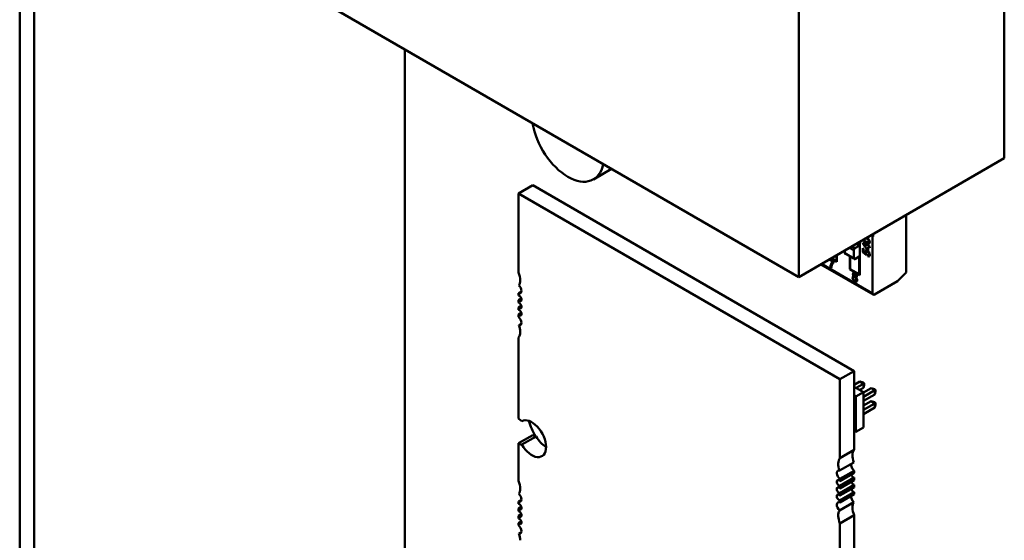
# Model space of a CAD drawing. Units: inches. Extents: x 4 to 172, y 2 to 134.
# Drawn here: x 128 to 134, y 43 to 46 of the extents above; entities that cross this region are included whole.
import ezdxf

# ---------------------------------------------------------------- set-up
doc = ezdxf.new("R2010")
doc.units = ezdxf.units.IN
doc.header["$LTSCALE"] = 8
doc.header["$MEASUREMENT"] = 0
doc.layers.add('Visible (ANSI)', color=7, linetype='Continuous', lineweight=50)

msp = doc.modelspace()

# ---------------------------------------------------------------- linework, layer by layer
at = {"layer": 'Visible (ANSI)'}
for p, q in [((127.7007, 39.7017), (127.7007, 52.9665)), ((127.7905, 39.6498), (127.7905, 52.9146)), ((133.8376, 46.6852), (133.8376, 44.9236)), ((132.5564, 45.9454), (132.5564, 44.1838)), ((132.5564, 44.1838), (129.6333, 45.8715)), ((130.1013, 40.6615), (130.1013, 45.6013)), ((133.8376, 44.9236), (132.5564, 44.1838)), ((131.3895, 44.8575), (131.277, 44.7926)), ((130.8089, 44.7039), (130.898, 44.7554)), ((130.898, 44.7554), (132.9024, 43.5981)), ((130.8089, 44.7039), (132.8133, 43.5467)), ((130.8089, 44.2128), (130.8089, 44.7039)), ((133.2254, 44.5701), (133.2254, 44.2116)), ((133.0171, 44.4346), (133.0104, 44.446)), ((133.0171, 44.4346), (133.0198, 44.4362)), ((133.0171, 44.0815), (133.0171, 44.4346)), ((133.0171, 44.0815), (133.0171, 44.4346)), ((133.0198, 44.4362), (133.0198, 44.4514)), ((132.8866, 44.3745), (132.9068, 44.3629)), ((132.8885, 44.3734), (132.8885, 44.3756)), ((132.8885, 44.3734), (132.8885, 44.3756)), ((132.9068, 44.3629), (132.9338, 44.3784)), ((132.9136, 44.3901), (132.9338, 44.3784)), ((132.9338, 44.3784), (132.9338, 44.4017)), ((132.9338, 44.3784), (132.9338, 44.4017)), ((132.9365, 44.4033), (132.9365, 44.1965)), ((132.9551, 44.3975), (132.9833, 44.3812)), ((132.9551, 44.3924), (132.9551, 44.3975)), ((132.9833, 44.3532), (132.9551, 44.3924)), ((132.9833, 44.388), (132.9883, 44.3851)), ((132.9833, 44.3812), (132.9833, 44.388)), ((132.9883, 44.3851), (132.9883, 44.3783)), ((132.9883, 44.3783), (132.9987, 44.3723)), ((132.9883, 44.3721), (132.9883, 44.3503)), ((132.9987, 44.3661), (132.9883, 44.3721)), ((132.9987, 44.3723), (132.9987, 44.3661)), ((132.9987, 44.3723), (132.9987, 44.3661)), ((132.7907, 44.2839), (132.7907, 44.3192)), ((132.7935, 44.3208), (132.7935, 44.2791)), ((132.8437, 44.3497), (132.8437, 44.3322)), ((132.8437, 44.3497), (132.8437, 44.3322)), ((132.8437, 44.3322), (132.9, 44.2997)), ((132.8731, 44.3667), (132.9, 44.3512)), ((132.8731, 44.3667), (132.9, 44.3512)), ((132.8746, 44.2323), (132.8746, 44.3143)), ((132.8774, 44.3127), (132.8774, 44.2339)), ((132.8774, 44.3127), (132.8774, 44.2339)), ((132.9, 44.2997), (132.9, 44.3512)), ((132.9, 44.2997), (132.9, 44.3512)), ((132.9338, 44.3113), (132.9068, 44.2958)), ((132.9338, 44.2014), (132.9338, 44.3113)), ((132.9338, 44.2014), (132.9338, 44.3113)), ((132.9557, 44.3629), (132.9609, 44.3599)), ((132.9557, 44.3379), (132.9557, 44.3629)), ((132.9781, 44.3201), (132.9557, 44.3379)), ((132.9609, 44.3599), (132.9609, 44.3398)), ((132.9609, 44.3398), (132.9725, 44.3304)), ((132.9771, 44.3433), (132.9782, 44.3439)), ((132.9787, 44.3256), (132.9781, 44.3201)), ((132.9883, 44.3503), (132.9833, 44.3532)), ((132.9872, 44.3137), (132.9868, 44.3204)), ((132.9931, 44.3355), (132.992, 44.3348)), ((133.0204, 44.0742), (132.6934, 44.2629)), ((132.6981, 44.2656), (133.0171, 44.0815)), ((132.6981, 44.2656), (133.0171, 44.0815)), ((132.7476, 44.2929), (132.7476, 44.2942)), ((132.7697, 44.2801), (132.7476, 44.2929)), ((132.7487, 44.2935), (132.7487, 44.2949)), ((132.7708, 44.2808), (132.7487, 44.2935)), ((132.7518, 44.2967), (132.7768, 44.2822)), ((132.7935, 44.2791), (132.7575, 44.2999)), ((132.7935, 44.2791), (132.7575, 44.2999)), ((132.7602, 44.3015), (132.7907, 44.2839)), ((132.7768, 44.2822), (132.7768, 44.2773)), ((132.7907, 44.2936), (132.7935, 44.292)), ((132.7595, 44.2407), (132.7539, 44.244)), ((132.7596, 44.242), (132.755, 44.2446)), ((132.8774, 44.2339), (132.8746, 44.2323)), ((132.9365, 44.1965), (132.8746, 44.2323)), ((132.9365, 44.1965), (132.8746, 44.2323)), ((132.8774, 44.2339), (132.9338, 44.2014)), ((132.8774, 44.2339), (132.9338, 44.2014)), ((132.9338, 44.2014), (132.9365, 44.203)), ((132.9338, 44.2014), (132.9365, 44.203)), ((133.2254, 44.2116), (133.1709, 44.1573)), ((133.1709, 44.1573), (133.0283, 44.075)), ((130.8089, 44.0832), (130.8281, 44.0943)), ((130.8089, 44.0693), (130.8089, 44.0832)), ((130.8089, 44.04), (130.8271, 44.0505)), ((130.8089, 44.0243), (130.8089, 44.04)), ((130.8089, 43.995), (130.8271, 44.0055)), ((130.8089, 43.9793), (130.8089, 43.995)), ((130.8089, 43.9499), (130.8271, 43.9605)), ((130.8089, 43.936), (130.8089, 43.9499)), ((130.8118, 43.8841), (130.8276, 43.8932)), ((130.8089, 43.3024), (130.8089, 43.8064)), ((132.8133, 43.5467), (132.9024, 43.5981)), ((132.9024, 43.5981), (132.9024, 43.107)), ((132.8133, 43.5467), (132.8133, 43.0556)), ((132.9024, 43.5124), (132.9368, 43.5323)), ((132.9149, 43.4935), (132.9594, 43.5192)), ((132.9594, 43.5192), (132.9368, 43.5323)), ((132.9368, 43.5323), (132.9569, 43.5269)), ((132.9569, 43.5269), (132.9648, 43.5223)), ((132.9594, 43.5192), (132.9648, 43.5223)), ((132.9594, 43.4931), (132.9594, 43.5192)), ((132.9648, 43.5132), (132.9594, 43.4931)), ((132.9648, 43.5223), (132.9648, 43.5132)), ((132.9024, 43.5007), (132.9608, 43.467)), ((132.9608, 43.467), (132.9127, 43.4392)), ((132.9594, 43.4931), (132.9375, 43.4804)), ((132.9608, 43.4645), (133.0075, 43.4915)), ((132.9608, 43.4384), (133.0301, 43.4784)), ((132.9608, 43.467), (132.9608, 43.2465)), ((133.0301, 43.4523), (132.9608, 43.4123)), ((133.0301, 43.4784), (133.0075, 43.4915)), ((133.0075, 43.4915), (133.0276, 43.4861)), ((133.0276, 43.4861), (133.0355, 43.4815)), ((133.0301, 43.4784), (133.0355, 43.4815)), ((133.0301, 43.4523), (133.0301, 43.4784)), ((133.0355, 43.4723), (133.0301, 43.4523)), ((133.0355, 43.4815), (133.0355, 43.4723)), ((132.9024, 43.4452), (132.9127, 43.4392)), ((132.9127, 43.4392), (132.9127, 43.2187)), ((132.9608, 43.3829), (133.0075, 43.4098)), ((132.9608, 43.3567), (133.0301, 43.3967)), ((133.0301, 43.3967), (133.0075, 43.4098)), ((133.0276, 43.4044), (133.0075, 43.4098)), ((133.0276, 43.4044), (133.0355, 43.3998)), ((133.0301, 43.3967), (133.0355, 43.3998)), ((133.0301, 43.3706), (133.0301, 43.3967)), ((133.0301, 43.3706), (133.0355, 43.3907)), ((133.0355, 43.3998), (133.0355, 43.3907)), ((133.0301, 43.3706), (132.9608, 43.3306)), ((132.9127, 43.2187), (132.9024, 43.2247)), ((132.9608, 43.2465), (132.9127, 43.2187)), ((130.8089, 43.1481), (130.898, 43.1995)), ((130.8089, 42.9142), (130.8089, 43.1481)), ((130.8298, 43.1399), (130.9189, 43.1913)), ((132.8133, 43.0556), (132.9024, 43.107)), ((132.8104, 42.9778), (132.8995, 43.0293)), ((132.9024, 42.9774), (132.8133, 42.9259)), ((132.8133, 42.912), (132.9024, 42.9635)), ((132.9024, 42.9774), (132.9024, 42.9635)), ((132.9024, 42.9341), (132.8133, 42.8827)), ((132.8133, 42.9259), (132.8133, 42.912)), ((132.8133, 42.867), (132.9024, 42.9185)), ((132.9024, 42.9341), (132.9024, 42.9185)), ((132.9024, 42.8891), (132.8133, 42.8377)), ((132.8133, 42.8827), (132.8133, 42.867)), ((132.8133, 42.822), (132.9024, 42.8735)), ((132.9024, 42.8441), (132.8133, 42.7927)), ((132.8133, 42.8377), (132.8133, 42.822)), ((132.9024, 42.8891), (132.9024, 42.8735)), ((132.9024, 42.8441), (132.9024, 42.8302)), ((130.8089, 42.7845), (130.8281, 42.7956)), ((130.8089, 42.7706), (130.8089, 42.7845)), ((132.8104, 42.7303), (132.8995, 42.7817)), ((132.8133, 42.7788), (132.9024, 42.8302)), ((132.8133, 42.7927), (132.8133, 42.7788)), ((130.8089, 42.7413), (130.8271, 42.7518)), ((130.8089, 42.7256), (130.8089, 42.7413)), ((130.8089, 42.6963), (130.8271, 42.7068)), ((130.8089, 42.6806), (130.8089, 42.6963)), ((130.8089, 42.6513), (130.8271, 42.6618)), ((132.9024, 42.7006), (132.8133, 42.6491)), ((132.9024, 42.7006), (132.9024, 42.1966)), ((130.8089, 42.6374), (130.8089, 42.6513)), ((130.8118, 42.5855), (130.8276, 42.5946)), ((132.8133, 42.6491), (132.8133, 42.1452))]:
    msp.add_line(p, q, dxfattribs=at)
for centre, major_axis, start_param, end_param in [((131.1179, 45.068), (0.159, -0.2754), 4.135236, 6.860338), ((132.9851, 44.4141), (0.0083, -0.0144), 5.700724, 6.247808), ((132.9883, 44.4077), (0.00473, -0.00819), 0.018182, 0.809102), ((132.9863, 44.4148), (0.0083, -0.0144), 6.17028, 6.247808), ((132.9895, 44.4083), (0.00473, -0.00819), 0.018182, 0.809102), ((132.8504, 44.3361), (-0.00478, -0.00827), 5.497787, 7.068583), ((132.9068, 44.3551), (-0.00478, -0.00827), 3.926991, 5.497787), ((132.9068, 44.3551), (-0.00478, -0.00827), 3.926991, 5.497787), ((132.8136, 44.2063), (-0.0422, 0.0732), 0.390015, 0.738728), ((132.8147, 44.207), (-0.0422, 0.0732), 0.390015, 0.738728), ((132.8189, 44.2032), (-0.0458, 0.0793), 0.079697, 0.421487), ((132.8201, 44.2038), (-0.0458, 0.0793), 0.079697, 0.421487), ((132.9068, 44.3036), (-0.00478, -0.00827), 5.497787, 7.068583), ((130.7532, 44.2025), (-0.0472, 0.0818), 3.926991, 4.511266), ((132.9057, 44.1733), (-0.0093, 0.0161), 0.193358, 1.587153), ((132.9068, 44.1739), (-0.0093, 0.0161), 0.193358, 0.928992), ((132.9022, 44.1776), (-0.0065, 0.0112), 5.650156, 6.449948), ((132.9034, 44.1782), (-0.0065, 0.0112), 0.08595, 0.166762), ((132.9034, 44.1782), (-0.0065, 0.0112), 5.651919, 5.8988), ((132.9082, 44.1966), (0.00505, -0.00875), 5.473091, 6.247572), ((132.9082, 44.1961), (0.00484, -0.00838), 6.27604, 7.866216), ((130.7532, 44.2025), (0.0472, -0.0818), 0.285612, 0.785398), ((130.8061, 44.1102), (-0.0157, 0.0272), 3.926991, 5.238512), ((132.9068, 44.1739), (-0.0093, 0.0161), 1.518638, 1.587153), ((132.9071, 44.1724), (0.0062, -0.0108), 5.472939, 6.259093), ((132.9082, 44.1731), (0.0062, -0.0108), 6.187631, 6.259093), ((130.8061, 44.1102), (0.0157, -0.0272), 5.6235, 7.068583), ((130.8144, 44.0514), (-0.0098, 0.017), 3.926991, 5.911198), ((133.0283, 44.088), (-0.008, -0.0138), 5.497787, 7.068583), ((133.0283, 44.088), (-0.008, -0.0138), 5.497787, 7.068583), ((130.8144, 44.0514), (0.0098, -0.017), 5.084376, 7.068583), ((130.8144, 44.0064), (-0.0098, 0.017), 3.926991, 5.911198), ((130.8144, 44.0064), (0.0098, -0.017), 5.084376, 7.068583), ((130.8144, 43.9614), (-0.0098, 0.017), 3.926991, 5.911198), ((130.8144, 43.9614), (0.0098, -0.017), 5.084376, 7.068583), ((130.8061, 43.9122), (-0.0157, 0.0272), 3.926991, 5.372074), ((130.8061, 43.9122), (0.0157, -0.0272), 5.757062, 7.068583), ((130.7532, 43.881), (-0.0472, 0.0818), 3.926991, 4.426777), ((130.7532, 43.881), (0.0472, -0.0818), 0.201122, 0.785398), ((130.8089, 43.2253), (-0.0472, 0.0818), 5.178688, 5.497787), ((130.8924, 43.177), (-0.063, 0.1091), 3.926991, 6.27617), ((131.0153, 43.2663), (-0.1062, 0.1839), 1.135838, 1.644317), ((130.8089, 43.2253), (0.0472, -0.0818), 5.497787, 5.816886), ((130.898, 43.2767), (0.0472, -0.0818), 5.497787, 5.816886), ((130.9815, 43.2285), (0.063, -0.1091), 4.719404, 5.497912), ((130.8924, 43.177), (0.063, -0.1091), 4.719404, 7.068583), ((132.958, 43.0324), (-0.0472, 0.0818), 0.201122, 1.285184), ((132.869, 42.9809), (-0.0472, 0.0818), 0.201122, 1.285184), ((132.8161, 42.9498), (-0.0157, 0.0272), 5.757062, 8.513666), ((132.9051, 43.0012), (0.0157, -0.0272), 3.667716, 5.372074), ((130.7532, 42.9038), (-0.0472, 0.0818), 3.926991, 4.511266), ((132.8077, 42.9006), (-0.0098, 0.017), 5.084376, 9.052791), ((132.8968, 42.952), (0.0098, -0.017), 4.340402, 5.911198), ((132.8968, 42.907), (0.0098, -0.017), 4.340402, 5.911198), ((130.7532, 42.9038), (0.0472, -0.0818), 0.285612, 0.785398), ((132.8077, 42.8556), (-0.0098, 0.017), 5.084376, 9.052791), ((132.8968, 42.862), (0.0098, -0.017), 4.340402, 5.911198), ((130.8061, 42.8115), (0.0157, -0.0272), 5.6235, 7.068583), ((130.8061, 42.8115), (-0.0157, 0.0272), 3.926991, 5.238512), ((132.8077, 42.8106), (-0.0098, 0.017), 5.084376, 9.052791), ((132.8161, 42.7518), (-0.0157, 0.0272), 5.6235, 8.380105), ((132.9051, 42.8032), (0.0157, -0.0272), 3.801278, 5.238512), ((132.958, 42.7109), (-0.0472, 0.0818), 0.285612, 1.369674), ((130.8144, 42.7527), (-0.0098, 0.017), 3.926991, 5.911198), ((130.8144, 42.7527), (0.0098, -0.017), 5.084376, 7.068583), ((130.8144, 42.7077), (-0.0098, 0.017), 3.926991, 5.911198), ((132.869, 42.6595), (-0.0472, 0.0818), 0.285612, 1.369674), ((130.8144, 42.7077), (0.0098, -0.017), 5.084376, 7.068583), ((130.8144, 42.6627), (-0.0098, 0.017), 3.926991, 5.911198), ((130.8144, 42.6627), (0.0098, -0.017), 5.084376, 7.068583), ((130.8061, 42.6135), (-0.0157, 0.0272), 3.926991, 5.372074), ((130.8061, 42.6135), (0.0157, -0.0272), 5.757062, 7.068583), ((130.7532, 42.5823), (-0.0472, 0.0818), 3.926991, 4.426777)]:
    msp.add_ellipse(centre, major_axis=major_axis, ratio=0.57735, start_param=start_param, end_param=end_param, dxfattribs=at)
for points, knots in [([(132.9939, 44.4168), (132.9978, 44.4116), (132.9994, 44.4064), (132.9994, 44.4015), (132.9994, 44.3921), (132.9917, 44.3896), (132.9772, 44.398), (132.97, 44.4021), (132.9644, 44.4065), (132.9604, 44.4119), (132.9594, 44.4132), (132.9586, 44.4144), (132.9579, 44.4156)], [0, 0, 0, 0, 0.2963305, 0.2963305, 0.2963305, 0.999451, 0.999451, 0.999451, 0.9997537, 0.9997537, 0.9997537, 0.9998078, 0.9998078, 0.9998078, 0.9998078]), ([(132.9939, 44.4168), (132.9976, 44.4119), (132.9994, 44.4068), (132.9994, 44.4015), (132.9994, 44.3906), (132.992, 44.3894), (132.9772, 44.398), (132.9697, 44.4023), (132.9641, 44.4069), (132.9604, 44.4119), (132.9595, 44.4131), (132.9587, 44.4144), (132.958, 44.4157)], [0, 0, 0, 0, 0.2813452, 0.2813452, 0.2813452, 0.999451, 0.999451, 0.999451, 0.9997679, 0.9997679, 0.9997679, 0.999827, 0.999827, 0.999827, 0.999827]), ([(132.9589, 44.4165), (132.9596, 44.4152), (132.9605, 44.4139), (132.9615, 44.4125), (132.963, 44.4105), (132.9653, 44.408), (132.9682, 44.4055), (132.9697, 44.4043), (132.9712, 44.4031), (132.9729, 44.402), (132.9737, 44.4015), (132.9745, 44.4009), (132.9754, 44.4003), (132.9758, 44.4001), (132.9763, 44.3998), (132.9767, 44.3995), (132.977, 44.3994), (132.9772, 44.3992), (132.9774, 44.3991), (132.9775, 44.399), (132.9777, 44.399), (132.9778, 44.3989), (132.9778, 44.3989), (132.9779, 44.3988), (132.9779, 44.3988), (132.978, 44.3988), (132.978, 44.3988), (132.978, 44.3988), (132.978, 44.3987), (132.9781, 44.3987), (132.9781, 44.3987), (132.9781, 44.3987), (132.9781, 44.3987), (132.9781, 44.3987), (132.9781, 44.3987), (132.9781, 44.3987), (132.9783, 44.3986), (132.9783, 44.3986), (132.9806, 44.3973), (132.9808, 44.3972), (132.9861, 44.3944), (132.9869, 44.3943), (132.989, 44.3937), (132.9922, 44.3928), (132.9947, 44.3928), (132.9966, 44.3936)], [0.0209826, 0.0209826, 0.0209826, 0.0209826, 0.0283162, 0.0283162, 0.0283162, 0.0429929, 0.0429929, 0.0429929, 0.0503312, 0.0503312, 0.0503312, 0.0540003, 0.0540003, 0.0540003, 0.0558349, 0.0558349, 0.0558349, 0.0567522, 0.0567522, 0.0567522, 0.0572108, 0.0572108, 0.0572108, 0.0574402, 0.0574402, 0.0574402, 0.0575548, 0.0575548, 0.0575548, 0.0576122, 0.0576122, 0.0576122, 0.0576408, 0.0576408, 0.0576408, 0.0576695, 0.0576695, 0.0576695, 0.0625, 0.0625, 0.0625, 0.2005381, 0.2005381, 0.2005381, 0.4154186, 0.4154186, 0.4154186, 0.4154186]), ([(132.9589, 44.4163), (132.9628, 44.409), (132.9705, 44.4024), (132.982, 44.3966), (132.9832, 44.396), (132.9843, 44.3955), (132.9853, 44.395), (132.9875, 44.3941), (132.9894, 44.3935), (132.9911, 44.3932), (132.9933, 44.3928), (132.9952, 44.3929), (132.9966, 44.3935)], [0.0209818, 0.0209818, 0.0209818, 0.0209818, 0.0625, 0.0625, 0.0625, 0.125, 0.125, 0.125, 0.25, 0.25, 0.25, 0.4160374, 0.4160374, 0.4160374, 0.4160374]), ([(132.9614, 44.4177), (132.9616, 44.4173), (132.9618, 44.417), (132.962, 44.4167), (132.9676, 44.4084), (132.9761, 44.4027), (132.9875, 44.3994)], [0.8141048, 0.8141048, 0.8141048, 0.8141048, 0.875, 0.875, 0.875, 1, 1, 1, 1]), ([(132.995, 44.404), (132.995, 44.4081), (132.993, 44.412), (132.989, 44.4159), (132.9876, 44.4173), (132.9859, 44.4186), (132.984, 44.4201), (132.983, 44.4208), (132.9819, 44.4215), (132.9808, 44.4222), (132.9788, 44.4235), (132.9769, 44.4246), (132.9751, 44.4256)], [0, 0, 0, 0, 0.5, 0.5, 0.5, 0.75, 0.75, 0.75, 0.875, 0.875, 0.875, 0.9000236, 0.9000236, 0.9000236, 0.9000236]), ([(132.9762, 44.4262), (132.9769, 44.4258), (132.9776, 44.4255), (132.9783, 44.425), (132.9846, 44.4214), (132.9892, 44.4179), (132.992, 44.4146), (132.9948, 44.4113), (132.9962, 44.408), (132.9961, 44.4047)], [0.0002742, 0.0002742, 0.0002742, 0.0002742, 0.0003055, 0.0003055, 0.0003055, 0.6210857, 0.6210857, 0.6210857, 1, 1, 1, 1]), ([(132.9725, 44.3304), (132.9707, 44.3345), (132.9698, 44.3383), (132.9698, 44.3415), (132.9698, 44.3457), (132.971, 44.3486), (132.9736, 44.3503), (132.9762, 44.3519), (132.9796, 44.3515), (132.9839, 44.349), (132.9882, 44.3465), (132.9919, 44.3428), (132.9949, 44.3379), (132.9979, 44.333), (132.9994, 44.328), (132.9994, 44.3229), (132.9994, 44.3187), (132.9984, 44.3156), (132.9964, 44.3138), (132.9943, 44.3119), (132.9913, 44.3119), (132.9872, 44.3137)], [0, 0, 0, 0, 0.453953, 0.453953, 0.453953, 0.998968, 0.998968, 0.998968, 0.999178, 0.999178, 0.999178, 0.999399, 0.999399, 0.999399, 0.999621, 0.999621, 0.999621, 0.999806, 0.999806, 0.999806, 1, 1, 1, 1]), ([(132.992, 44.3348), (132.9899, 44.3379), (132.9874, 44.3403), (132.9845, 44.342), (132.983, 44.3429), (132.9816, 44.3435), (132.9803, 44.3437), (132.9797, 44.3438), (132.9792, 44.3438), (132.9786, 44.3438), (132.9784, 44.3437), (132.9782, 44.3437), (132.978, 44.3436), (132.9779, 44.3436), (132.9778, 44.3435), (132.9777, 44.3435), (132.9776, 44.3435), (132.9775, 44.3435), (132.9775, 44.3434), (132.9774, 44.3434), (132.9774, 44.3434), (132.9773, 44.3434), (132.9773, 44.3433), (132.9773, 44.3433), (132.9772, 44.3433), (132.9772, 44.3433), (132.9772, 44.3433), (132.9772, 44.3433), (132.9772, 44.3433), (132.9772, 44.3433), (132.9772, 44.3433), (132.9772, 44.3433), (132.974, 44.3411), (132.9735, 44.3389), (132.9728, 44.3356), (132.9745, 44.3312), (132.9787, 44.3256)], [0, 0, 0, 0, 0.5, 0.5, 0.5, 0.75, 0.75, 0.75, 0.875, 0.875, 0.875, 0.925, 0.925, 0.925, 0.955, 0.955, 0.955, 0.973, 0.973, 0.973, 0.9838, 0.9838, 0.9838, 0.994168, 0.994168, 0.994168, 0.995582, 0.995582, 0.995582, 0.996245, 0.996245, 0.996245, 0.997766, 0.997766, 0.997766, 1, 1, 1, 1]), ([(132.992, 44.3348), (132.9899, 44.3379), (132.9874, 44.3403), (132.9844, 44.3421), (132.9813, 44.3439), (132.9789, 44.3443), (132.9772, 44.3433), (132.9754, 44.3423), (132.9745, 44.3402), (132.9745, 44.3371), (132.9745, 44.3332), (132.9759, 44.3293), (132.9787, 44.3256)], [0, 0, 0, 0, 0.503191, 0.503191, 0.503191, 0.999689, 0.999689, 0.999689, 0.999825, 0.999825, 0.999825, 1, 1, 1, 1]), ([(132.9931, 44.3355), (132.991, 44.3385), (132.9885, 44.341), (132.9855, 44.3427), (132.9824, 44.3445), (132.9801, 44.3449), (132.9783, 44.3439), (132.9781, 44.3438), (132.9779, 44.3437), (132.9777, 44.3435)], [0, 0, 0, 0, 0.5031914, 0.5031914, 0.5031914, 0.9996888, 0.9996888, 0.9996888, 0.9997056, 0.9997056, 0.9997056, 0.9997056]), ([(132.9868, 44.3204), (132.9896, 44.3194), (132.9916, 44.3193), (132.993, 44.3202), (132.9944, 44.3212), (132.995, 44.3229), (132.995, 44.3254), (132.995, 44.3285), (132.994, 44.3317), (132.992, 44.3348)], [0, 0, 0, 0, 0.535289, 0.535289, 0.535289, 0.99986, 0.99986, 0.99986, 1, 1, 1, 1]), ([(132.7768, 44.2773), (132.7724, 44.2742), (132.7685, 44.2695), (132.7653, 44.2631), (132.762, 44.2567), (132.7601, 44.2492), (132.7595, 44.2407)], [0, 0, 0, 0, 0.482335, 0.482335, 0.482335, 1, 1, 1, 1]), ([(132.9008, 44.1889), (132.8965, 44.1931), (132.8943, 44.1977), (132.8943, 44.203), (132.8943, 44.2067), (132.8954, 44.2091), (132.8977, 44.2103)], [0.0000032, 0.0000032, 0.0000032, 0.0000032, 0.5792629, 0.5792629, 0.5792629, 1, 1, 1, 1]), ([(132.913, 44.199), (132.9116, 44.2014), (132.91, 44.2031), (132.9079, 44.2043), (132.9069, 44.2049), (132.906, 44.2052), (132.9051, 44.2053), (132.9047, 44.2054), (132.9043, 44.2054), (132.9039, 44.2053), (132.9038, 44.2053), (132.9036, 44.2052), (132.9035, 44.2052), (132.9034, 44.2052), (132.9033, 44.2051), (132.9032, 44.2051), (132.9032, 44.2051), (132.9031, 44.2051), (132.9031, 44.205), (132.9031, 44.205), (132.903, 44.205), (132.903, 44.205), (132.903, 44.205), (132.903, 44.205), (132.9029, 44.2049), (132.8949, 44.2005), (132.8966, 44.195), (132.908, 44.1884)], [0, 0, 0, 0, 0.5, 0.5, 0.5, 0.75, 0.75, 0.75, 0.875, 0.875, 0.875, 0.925, 0.925, 0.925, 0.955, 0.955, 0.955, 0.973, 0.973, 0.973, 0.9838, 0.9838, 0.9838, 0.994168, 0.994168, 0.994168, 1, 1, 1, 1]), ([(132.9019, 44.1896), (132.8982, 44.1932), (132.896, 44.1971), (132.8955, 44.2015), (132.895, 44.2058), (132.8958, 44.2088), (132.898, 44.2104)], [0, 0, 0, 0, 0.5, 0.5, 0.5, 0.9463506, 0.9463506, 0.9463506, 0.9463506]), ([(132.8977, 44.2103), (132.9, 44.2114), (132.903, 44.2109), (132.9068, 44.2088), (132.9105, 44.2066), (132.9136, 44.2035), (132.9159, 44.1996)], [0, 0, 0, 0, 0.49555, 0.49555, 0.49555, 1, 1, 1, 1]), ([(132.9159, 44.1996), (132.9183, 44.1957), (132.9194, 44.1919), (132.9194, 44.1883), (132.9194, 44.1834), (132.9173, 44.1812), (132.913, 44.1819)], [0, 0, 0, 0, 0.4278192, 0.4278192, 0.4278192, 0.9999967, 0.9999967, 0.9999967, 0.9999967]), ([(132.9131, 44.1763), (132.9114, 44.1792), (132.9092, 44.1814), (132.9067, 44.1829), (132.9042, 44.1843), (132.9021, 44.1845), (132.8909, 44.1775), (132.8908, 44.1774), (132.893, 44.1704), (132.9069, 44.1624)], [0, 0, 0, 0, 0.5, 0.5, 0.5, 0.9979, 0.9979, 0.9979, 1, 1, 1, 1]), ([(132.9172, 44.1557), (132.9145, 44.1543), (132.9111, 44.1548), (132.9069, 44.1573), (132.9026, 44.1597), (132.8992, 44.1632), (132.8965, 44.1676)], [0, 0, 0, 0, 0.499072, 0.499072, 0.499072, 1, 1, 1, 1]), ([(132.9181, 44.1562), (132.9154, 44.155), (132.9121, 44.1556), (132.908, 44.1579), (132.9037, 44.1604), (132.9003, 44.1638), (132.8976, 44.1683)], [0.0155938, 0.0155938, 0.0155938, 0.0155938, 0.5, 0.5, 0.5, 1, 1, 1, 1]), ([(132.9142, 44.1769), (132.9125, 44.1798), (132.9104, 44.182), (132.9078, 44.1835), (132.9053, 44.185), (132.9032, 44.1852), (132.9016, 44.1842), (132.9004, 44.1834), (132.8995, 44.1827), (132.8987, 44.182)], [0, 0, 0, 0, 0.5, 0.5, 0.5, 0.9979005, 0.9979005, 0.9979005, 0.998146, 0.998146, 0.998146, 0.998146]), ([(132.913, 44.1819), (132.9185, 44.1767), (132.9212, 44.1708), (132.9212, 44.1642), (132.9212, 44.1599), (132.9199, 44.157), (132.9172, 44.1557)], [0.0000021, 0.0000021, 0.0000021, 0.0000021, 0.5970071, 0.5970071, 0.5970071, 1, 1, 1, 1]), ([(132.9132, 44.1615), (132.9149, 44.1624), (132.9157, 44.1644), (132.9157, 44.1674), (132.9157, 44.1704), (132.9148, 44.1733), (132.9131, 44.1763)], [0, 0, 0, 0, 0.5, 0.5, 0.5, 1, 1, 1, 1]), ([(132.9143, 44.1622), (132.916, 44.1631), (132.9168, 44.1651), (132.9168, 44.1681), (132.9168, 44.1711), (132.916, 44.174), (132.9142, 44.1769)], [0, 0, 0, 0, 0.5, 0.5, 0.5, 1, 1, 1, 1])]:
    msp.add_open_spline(points, degree=3, knots=knots, dxfattribs=at)
for points in [[(132.9805, 44.4287), (132.9864, 44.425), (132.9909, 44.421), (132.9939, 44.4168)], [(132.9176, 44.1828), (132.9167, 44.1824), (132.9155, 44.1823), (132.9142, 44.1825)], [(132.9142, 44.1825), (132.9144, 44.1823), (132.9146, 44.1821), (132.9148, 44.1819)]]:
    msp.add_open_spline(points, degree=3, dxfattribs=at)

doc.saveas('drawing.dxf')
